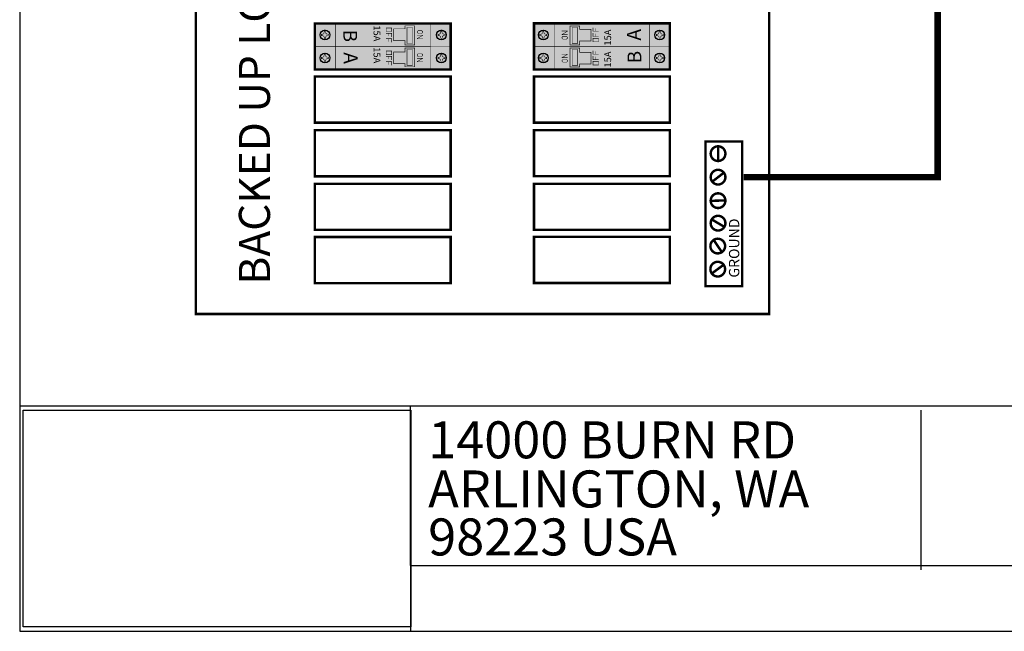
# Model space of a CAD drawing. Units: inches. Extents: x -1 to 12.5, y -2.3 to 8.2.
# Drawn here: x -1 to 3.5, y -2.3 to 0.5 of the extents above; entities that cross this region are included whole.
import ezdxf
from ezdxf.enums import TextEntityAlignment as Align

# ---------------------------------------------------------------- set-up
doc = ezdxf.new("R2010")
doc.units = ezdxf.units.IN
doc.header["$MEASUREMENT"] = 0
for name, color, linetype in [('DIM', 8, 'Continuous'), ('Gray', 9, 'Continuous'), ('green', 3, 'Continuous'), ('red', 1, 'Continuous'), ('STICKER', 7, 'Continuous')]:
    doc.layers.add(name, color=color, linetype=linetype)
doc.styles.add('style1', font='ARIAL.TTF')
picture_1 = doc.add_image_def('image1.tif', size_in_pixel=(2151, 1204))

# ---------------------------------------------------------------- blocks, each defined once
blk = doc.blocks.new('fORMa lANDSCAPE')
for p, q in [((6.160777607530243, 0.9115178240162614), (20.11005670165661, 0.9115178240162614)), ((8.016496975363523, 0.9115178240162614), (8.016496975363523, 0.1528044141482146)), ((10.44156487534383, 0.8909214972026049), (10.44156487534383, 0.1322080873345581)), ((8.017496076301235, 0.1528044141482141), (20.11005670165661, 0.1528044141482141)), ((8.017496076301235, 0.1528044141482141), (8.017496076301235, -0.1605828780851302))]:
    blk.add_line(p, q)
blk.add_lwpolyline([(20.11005670165661, -0.1605828780851302), (20.11005670165661, 10.61840551283069), (6.160777607530243, 10.61840551283069), (6.160777607530243, -0.1605828780851302)], close=True)
for s, p in [('14000 BURN RD', (8.1012414898114, 0.6620376981953457)), ('ARLINGTON, WA', (8.1012414898114, 0.4284213320908226)), ('98223 USA', (8.1012414898114, 0.2002243125857794))]:
    blk.add_text(s, height=0.1759376399415653).set_placement(p)
blk.add_attdef('TITLE', text='', height=0.3475964662569076).set_placement((15.14924742576794, 0.3154501454397063), align=Align.CENTER)
at = {"flags": 4}
for tag, p in [('DATE', (12.12288864839135, -0.09580698418189115)), ('DRAWINGNO', (13.4925190275296, -0.09686339656879417)), ('SHT', (18.58517473790246, -0.09599177330875097))]:
    blk.add_attdef(tag, p, '', height=0.1902174421926322, dxfattribs=at)
image = blk.add_image(picture_1, insert=(6.177485069247709, -0.1399797383746635), size_in_units=(1.8408260572940947, 1.030383344017708))
image.dxf.flags = 7

msp = doc.modelspace()

# ---------------------------------------------------------------- linework, layer by layer
for points, const_width in [([(-0.1799992449430046, -0.8040738738021018), (2.452109817650001, -0.8040738738021018), (2.452109817650001, 1.394693928024383), (-0.1799992449430046, 1.394693928024383)], 0.01125), ([(0.6937823816388478, 0.5104538622088144), (0.7184070496075852, 0.5104538622088144), (0.7184070496075852, 0.4939249754900545), (0.6937823816388478, 0.4939249754900545)], 0.00236126953125), ([(0.8241435310633638, 0.4326513879787883), (0.780288452938358, 0.4326513879787883), (0.780288452938358, 0.4523273935663441), (0.7274439216883697, 0.4523273935663441), (0.7274439216883697, 0.5063441358623721), (0.780288452938358, 0.5063441358623721), (0.780288452938358, 0.5200538410729167), (0.8241435310633638, 0.5200538410729167)], 0.00269859375), ([(0.8362396429764307, 0.4937292835341027), (0.8402875336014195, 0.4977771741591057), (0.8568164203201794, 0.4977771741591057), (0.8608643109451823, 0.4937292835341027), (0.8608643109451823, 0.4893440686903519), (0.8568164203201794, 0.4852961780653489), (0.8402875336014195, 0.4852961780653489), (0.8362396429764307, 0.4896813929090997)], 0.00236126953125), ([(1.53766561068661, 0.5190825591225037), (1.581520688811616, 0.5190825591225037), (1.581520688811616, 0.5045439340062161), (1.634365220061604, 0.5045439340062161), (1.634365220061604, 0.4505271917102023), (1.581520688811616, 0.4505271917102023), (1.581520688811616, 0.4325365667101921), (1.53766561068661, 0.4325365667101921)], 0.00269859375), ([(1.525569498773543, 0.4631420440384575), (1.521521608148554, 0.4590941534134545), (1.504992721429794, 0.4590941534134545), (1.500944830804791, 0.4631420440384575), (1.500944830804791, 0.4675272588822084), (1.504992721429794, 0.4715751495072114), (1.521521608148554, 0.4715751495072114), (1.525569498773543, 0.4671899346634747)], 0.00236126953125), ([(1.668026760111126, 0.4464174653637458), (1.643402092142388, 0.4464174653637458), (1.643402092142388, 0.4629463520825057), (1.668026760111126, 0.4629463520825057)], 0.00236126953125), ([(0.8241435310633638, 0.3318978845526404), (0.780288452938358, 0.3318978845526404), (0.780288452938358, 0.3464365096689279), (0.7274439216883697, 0.3464365096689279), (0.7274439216883697, 0.4004532519649417), (0.780288452938358, 0.4004532519649417), (0.780288452938358, 0.4184438769649519), (0.8241435310633638, 0.4184438769649519)], 0.00269859375), ([(1.53766561068661, 0.4183290556963557), (1.581520688811616, 0.4183290556963557), (1.581520688811616, 0.3986530501087999), (1.634365220061604, 0.3986530501087999), (1.634365220061604, 0.3446363078127719), (1.581520688811616, 0.3446363078127719), (1.581520688811616, 0.3309266026022273), (1.53766561068661, 0.3309266026022273)], 0.00269859375), ([(0.6937823816388478, 0.4045629783113982), (0.7184070496075852, 0.4045629783113982), (0.7184070496075852, 0.3880340915926384), (0.6937823816388478, 0.3880340915926384)], 0.00236126953125), ([(0.8362396429764307, 0.3878383996366865), (0.8402875336014195, 0.3918862902616895), (0.8568164203201794, 0.3918862902616895), (0.8608643109451823, 0.3878383996366865), (0.8608643109451823, 0.3834531847929357), (0.8568164203201794, 0.3794052941679327), (0.8402875336014195, 0.3794052941679327), (0.8362396429764307, 0.3837905090116693)], 0.00236126953125), ([(1.525569498773543, 0.3572511601410413), (1.521521608148554, 0.3532032695160383), (1.504992721429794, 0.3532032695160383), (1.500944830804791, 0.3572511601410413), (1.500944830804791, 0.3616363749847922), (1.504992721429794, 0.3656842656097952), (1.521521608148554, 0.3656842656097952), (1.525569498773543, 0.3612990507660443)], 0.00236126953125), ([(1.668026760111126, 0.3405265814663296), (1.643402092142388, 0.3405265814663296), (1.643402092142388, 0.3570554681850895), (1.668026760111126, 0.3570554681850895)], 0.00236126953125), ([(2.15935185702547, -0.6757313013517887), (2.327975605931783, -0.6757313013517887), (2.327975605931783, -0.01137171598414), (2.15935185702547, -0.01137171598414)], 0.01125)]:
    msp.add_lwpolyline(points, close=True, dxfattribs=dict(const_width=const_width))
at = {"const_width": 0.01125, "elevation": 0.1632615486328125}
for points in [[(0.9897782637309196, 0.5312611416816766), (0.3660384750380179, 0.5312611416816766), (0.3660384750380179, 0.3194793738868442), (0.9897782637309196, 0.3194793738868442)], [(1.372030878019054, 0.3197193019934674), (1.995770666711956, 0.3197193019934674), (1.995770666711956, 0.5315010697882998), (1.372030878019054, 0.5315010697882998)], [(0.9897782637309196, 0.2868952430266789), (0.3660384750380179, 0.2868952430266789), (0.3660384750380179, 0.07511347523184653), (0.9897782637309196, 0.07511347523184653)], [(1.372030878019054, 0.07535340333846974), (1.995770666711956, 0.07535340333846974), (1.995770666711956, 0.2871351711333021), (1.372030878019054, 0.2871351711333021)], [(0.9897782637309196, 0.04062020797432964), (0.3660384750380179, 0.04062020797432964), (0.3660384750380179, -0.1711615598205027), (0.9897782637309196, -0.1711615598205027)], [(1.372030878019054, -0.1709216317138795), (1.995770666711956, -0.1709216317138795), (1.995770666711956, 0.04086013608095285), (1.372030878019054, 0.04086013608095285)], [(0.9897782637309196, -0.2056548270780267), (0.3660384750380179, -0.2056548270780267), (0.3660384750380179, -0.4174365948728591), (0.9897782637309196, -0.4174365948728591)], [(1.372030878019054, -0.4171966667662359), (1.995770666711956, -0.4171966667662359), (1.995770666711956, -0.2054148989714035), (1.372030878019054, -0.2054148989714035)], [(0.9897782637309196, -0.4500207257330244), (0.3660384750380179, -0.4500207257330244), (0.3660384750380179, -0.6618024935278568), (0.9897782637309196, -0.6618024935278568)], [(1.372030878019054, -0.6615625654212336), (1.995770666711956, -0.6615625654212336), (1.995770666711956, -0.4497807976264012), (1.372030878019054, -0.4497807976264012)]]:
    msp.add_lwpolyline(points, close=True, dxfattribs=at)
for points, const_width in [([(0.4605398294778174, 0.5317264971250297), (0.3676784929951329, 0.5317264971250297), (0.3676784929951329, 0.4258356132276135), (0.4605518410191327, 0.4258356132276135)], 0.002475), ([(0.4605398294778174, 0.5317264971250297), (0.4605398294778174, 0.4255477798188367)], 0.0024737109375), ([(1.526817598382927, 0.4798380687182318), (1.501046028070413, 0.4798380687182318), (1.501046028070413, 0.480411519890106), (1.52594055541416, 0.4953549827807338), (1.52594055541416, 0.4962320257494868), (1.499865393304795, 0.4962320257494868)], 0.00236126953125), ([(1.669376056986146, 0.4956668013012491), (1.643402092142388, 0.4956668013012491), (1.643402092142388, 0.5121956880200089)], 0.00236126953125), ([(1.655883088236131, 0.496004125519997), (1.655883088236131, 0.5091597700512496)], 0.00236126953125), ([(1.901269312272156, 0.4251448304475305), (1.994130648754841, 0.4251448304475305), (1.994130648754841, 0.5315010697882998), (1.901257300730841, 0.5310357143449467)], 0.002475), ([(1.901269312272156, 0.4251448304475305), (1.901269312272156, 0.5313235477537235)], 0.0024737109375), ([(0.6924330847638278, 0.4858291942400628), (0.7184070496075852, 0.4858291942400628), (0.7184070496075852, 0.4693003075213029)], 0.00236126953125), ([(0.6924330847638278, 0.4612045262713111), (0.7184070496075852, 0.4612045262713111), (0.7184070496075852, 0.4446756395525513)], 0.00236126953125), ([(0.7059260535138425, 0.4858291942400628), (0.7059260535138425, 0.4730108739275722)], 0.00236126953125), ([(0.7059260535138425, 0.4608672020525633), (0.7059260535138425, 0.4477115575213106)], 0.00236126953125), ([(0.8349915433670465, 0.4770332588543285), (0.8607631136795608, 0.4770332588543285), (0.8607631136795608, 0.4764598076824542), (0.8358685863358137, 0.4615163447918265), (0.8358685863358137, 0.4606393018230734), (0.8619437484451784, 0.4606393018230734)], 0.00236126953125), ([(1.669376056986146, 0.4710421333324974), (1.643402092142388, 0.4710421333324974), (1.643402092142388, 0.4875710200512573)], 0.00236126953125), ([(1.655883088236131, 0.4710421333324974), (1.655883088236131, 0.4838604536450022)], 0.00236126953125), ([(0.4605398294778174, 0.4258356132276135), (0.3676784929951329, 0.4258356132276135), (0.3676784929951329, 0.3194793738868442), (0.4605518410191327, 0.3199447293301974)], 0.002475), ([(0.4605398294778174, 0.4258356132276135), (0.4605398294778174, 0.3196568959214205)], 0.0024737109375), ([(1.669376056986146, 0.3897759174038329), (1.643402092142388, 0.3897759174038329), (1.643402092142388, 0.4063048041225927)], 0.00236126953125), ([(1.901269312272156, 0.3192539465501143), (1.994130648754841, 0.3192539465501143), (1.994130648754841, 0.4251448304475305), (1.901257300730841, 0.4251448304475305)], 0.002475), ([(1.901269312272156, 0.3192539465501143), (1.901269312272156, 0.4254326638563073)], 0.0024737109375), ([(0.6924330847638278, 0.3799383103426466), (0.7184070496075852, 0.3799383103426466), (0.7184070496075852, 0.3634094236238867)], 0.00236126953125), ([(0.7059260535138425, 0.3799383103426466), (0.7059260535138425, 0.3671199900301418)], 0.00236126953125), ([(0.8349915433670465, 0.3711423749569123), (0.8607631136795608, 0.3711423749569123), (0.8607631136795608, 0.370568923785038), (0.8358685863358137, 0.3556254608944103), (0.8358685863358137, 0.3547484179256573), (0.8619437484451784, 0.3547484179256573)], 0.00236126953125), ([(1.526817598382927, 0.3739471848208156), (1.501046028070413, 0.3739471848208156), (1.501046028070413, 0.3745206359926898), (1.52594055541416, 0.3894640988833176), (1.52594055541416, 0.3903411418520706), (1.499865393304795, 0.3903411418520706)], 0.00236126953125), ([(1.669376056986146, 0.3651512494350813), (1.643402092142388, 0.3651512494350813), (1.643402092142388, 0.3816801361538411)], 0.00236126953125), ([(1.655883088236131, 0.3901132416225808), (1.655883088236131, 0.4032688861538334)], 0.00236126953125), ([(1.655883088236131, 0.3651512494350813), (1.655883088236131, 0.3779695697475718)], 0.00236126953125), ([(0.6924330847638278, 0.355313642373895), (0.7184070496075852, 0.355313642373895), (0.7184070496075852, 0.3387847556551351)], 0.00236126953125), ([(0.7059260535138425, 0.3549763181551471), (0.7059260535138425, 0.3418206736238945)], 0.00236126953125), ([(2.217147019422683, -0.03558974669320492), (2.217147019422683, -0.09889382687696013)], 0.01125), ([(2.241936143755325, -0.1558559081426125), (2.191963663592304, -0.1947166569036511)], 0.01125), ([(2.185559604075507, -0.2837961269283937), (2.248841028823279, -0.2821026542228822)], 0.01125), ([(2.189933360621438, -0.3704822768463032), (2.244554155870702, -0.402481890816631)], 0.01125), ([(2.198155543063862, -0.4654698895791256), (2.23344282622358, -0.5180266609327475)], 0.01125), ([(2.190163197875904, -0.6163280044594188), (2.24115911042891, -0.5788203589614938)], 0.01125)]:
    msp.add_lwpolyline(points, dxfattribs=dict(const_width=const_width))
at = {"const_width": 0.002475, "elevation": 0.1632615486328125}
for points in [[(0.8969169272482493, 0.5312611416816766), (0.9897782637309196, 0.5312611416816766), (0.9897782637309196, 0.4253702577842604), (0.8969049157069198, 0.4253702577842604)], [(1.464892214501724, 0.4256101858908836), (1.372030878019054, 0.4256101858908836), (1.372030878019054, 0.5315010697882998), (1.464904226043054, 0.5315010697882998)], [(0.8969169272482493, 0.4253702577842604), (0.9897782637309196, 0.4253702577842604), (0.9897782637309196, 0.3194793738868442), (0.8969049157069198, 0.3194793738868442)], [(1.464892214501724, 0.3197193019934674), (1.372030878019054, 0.3197193019934674), (1.372030878019054, 0.4256101858908836), (1.464904226043054, 0.4256101858908836)]]:
    msp.add_lwpolyline(points, dxfattribs=at)
at = {"const_width": 0.01124999999999993}
for points in [[(2.183267499010555, -0.06705543780296352, 1), (2.25076749901055, -0.06705543780296352, 1)], [(2.183267499010555, -0.1750696437667898, 1), (2.25076749901055, -0.1750696437667898, 1)], [(2.183267499010555, -0.2830838497306161, 1), (2.25076749901055, -0.2830838497306161, 1)], [(2.183267499010555, -0.3864996405579433, 1), (2.25076749901055, -0.3864996405579433, 1)], [(2.181837777670495, -0.4916657611846063, 1), (2.249337777670505, -0.4916657611846063, 1)], [(2.181837777670495, -0.5977889312673881, 1), (2.249337777670505, -0.5977889312673881, 1)]]:
    msp.add_lwpolyline(points, format="xyb", close=True, dxfattribs=at)
for points in [[(0.8143166394513419, 0.51226913742928, 0.1478748386229293), (0.7889446759159644, 0.51226913742928, 0.1478748386229293), (0.8143166394513419, 0.4393464105376326, 0.1478748386229293), (0.7889446759159644, 0.4393464105376326, 0.1478748386229293)], [(1.547492502298632, 0.4397705896569251, 0.1478748386229293), (1.572864465834038, 0.4397705896569251, 0.1478748386229293), (1.547492502298632, 0.512210087318971, 0.1478748386229293), (1.572864465834038, 0.512210087318971, 0.1478748386229293)], [(0.8143166394513419, 0.411209854018219, 0.1478748386229293), (0.788944675915936, 0.411209854018219, 0.1478748386229293), (0.8143166394513419, 0.338770356356173, 0.1478748386229293), (0.788944675915936, 0.338770356356173, 0.1478748386229293)], [(1.547492502298632, 0.338711306245864, 0.1478748386229293), (1.572864465834009, 0.338711306245864, 0.1478748386229293), (1.547492502298632, 0.4116340331375115, 0.1478748386229293), (1.572864465834009, 0.4116340331375115, 0.1478748386229293)]]:
    msp.add_solid(points)
at = {"layer": 'DIM', "color": 0, "const_width": 0.00209309677734375, "elevation": 0.06938615816894543}
for points in [[(0.4049026338900963, 0.4997938198487704, 19128.40380809571), (0.4049070775766315, 0.4997953666691417)], [(0.9397716417057684, 0.4997938198487704, 19128.40380809571), (0.9397760853923036, 0.4997953666691417)], [(1.422037500044205, 0.4570775077238041, 19128.40380809571), (1.42203305635767, 0.4570759609034327)], [(1.956906507859877, 0.4570775077238041, 19128.40380809571), (1.956902064173342, 0.4570759609034327)], [(0.4049026338900963, 0.39390293595134, 19128.40380809571), (0.4049070775766315, 0.3939044827717113)], [(0.9397716417057684, 0.39390293595134, 19128.40380809571), (0.9397760853923036, 0.3939044827717113)], [(1.422037500044205, 0.3511866238263737, 19128.40380809571), (1.42203305635767, 0.3511850770060023)], [(1.956906507859877, 0.3511866238263737, 19128.40380809571), (1.956902064173342, 0.3511850770060023)]]:
    msp.add_lwpolyline(points, format="xyb", dxfattribs=at)
at = {"layer": 'DIM', "color": 0, "const_width": 0.002462466796875, "elevation": 0.1632615486328125}
for points in [[(0.461029513261288, 0.5312611416816766), (0.5093075935633711, 0.5312611416816766)], [(0.4889433738737599, 0.5312611416816766), (0.8969169272482493, 0.5312611416816766), (0.8969169272482493, 0.4253463357589966)], [(1.872865767876214, 0.4256101858908836), (1.464892214501724, 0.4256101858908836), (1.464892214501724, 0.5315249918135778)], [(0.461029513261288, 0.4253702577842604), (0.5093075935633711, 0.4253702577842604)], [(0.4889433738737599, 0.4253702577842604), (0.8969169272482493, 0.4253702577842604), (0.8969169272482493, 0.3194554518615662)], [(1.872865767876214, 0.3197193019934674), (1.464892214501724, 0.3197193019934674), (1.464892214501724, 0.4256341079161474)], [(1.900779628488686, 0.4256101858908836), (1.852501548186603, 0.4256101858908836)], [(1.900779628488686, 0.3197193019934674), (1.852501548186603, 0.3197193019934674)]]:
    msp.add_lwpolyline(points, dxfattribs=at)
at = {"layer": 'DIM', "color": 0, "const_width": 0.002138729871196729, "elevation": 0.1478748386229293}
for points in [[(0.8143166394513419, 0.4393464105376326), (0.7889446759159502, 0.4393464105376326), (0.7889446759159502, 0.51226913742928), (0.8143166394513419, 0.51226913742928)], [(1.547492502298632, 0.512210087318971), (1.572864465834038, 0.512210087318971), (1.572864465834038, 0.4397705896569251), (1.547492502298632, 0.4397705896569251)], [(0.8143166394513419, 0.338770356356173), (0.788944675915936, 0.338770356356173), (0.788944675915936, 0.411209854018219), (0.8143166394513419, 0.411209854018219)], [(1.547492502298632, 0.4116340331375115), (1.572864465834023, 0.4116340331375115), (1.572864465834023, 0.338711306245864), (1.547492502298632, 0.338711306245864)]]:
    msp.add_lwpolyline(points, close=True, dxfattribs=at)
at = {"layer": 'DIM', "color": 0}
for centre in [(0.412301906924633, 0.4785444357354807, 0.06938615816894544), (0.9471709147403051, 0.4785444357354807, 0.06938615816894544), (1.414638227009668, 0.4783268918370795, 0.06938615816894543), (1.949507234825341, 0.4783268918370795, 0.06938615816894543), (0.412301906924633, 0.3726535518380645, 0.06938615816894543), (0.9471709147403051, 0.3726535518380645, 0.06938615816894543), (1.414638227009668, 0.3724360079396634, 0.06938615816894544), (1.949507234825341, 0.3724360079396634, 0.06938615816894544)]:
    msp.add_circle(centre, 0.02236811188935778, dxfattribs=at)
at = {"layer": 'Gray'}
for points in [[(0.9897782637309196, 0.5312611416816766, 0.1632615486328125), (0.9897782637309196, 0.3194793738868442, 0.1632615486328125), (0.3660384750380179, 0.5317264971250297, 0.1632615486328125), (0.3660384750380179, 0.3194793738868442, 0.1632615486328125)], [(1.372030878019054, 0.3197193019934674, 0.1632615486328125), (1.372030878019054, 0.5315010697882998, 0.1632615486328125), (1.995770666711956, 0.3192539465501143, 0.1632615486328125), (1.995770666711956, 0.5315010697882998, 0.1632615486328125)]]:
    msp.add_solid(points, dxfattribs=at)
at = {"layer": 'green', "const_width": 0.03}
msp.add_lwpolyline([(4.584568321560084, 1.331779323250736), (4.584568321560084, 1.516617195286941), (3.225044157417926, 1.516617195286941), (3.225044157417926, -0.1749611241027225), (2.333851132542577, -0.1749611241027225)], dxfattribs=at)
at = {"layer": 'STICKER', "const_width": 0.002462466796875}
for points in [[(1.854115767876217, 0.5310858442700039), (1.464890115579884, 0.5310858442700039)], [(1.901724978861133, 0.5310858442700039), (1.852501548186603, 0.5310858442700039)], [(0.4600841628888408, 0.4257854833025705), (0.5093075935633711, 0.4257854833025705)], [(0.507693373873757, 0.4257854833025705), (0.8969190261700892, 0.4257854833025705)], [(1.854115767876217, 0.4251949603725735), (1.464890115579884, 0.4251949603725735)], [(1.901724978861133, 0.4251949603725735), (1.852501548186603, 0.4251949603725735)], [(0.4600841628888408, 0.3198945994051401), (0.5093075935633711, 0.3198945994051401)], [(0.507693373873757, 0.3198945994051401), (0.8969190261700892, 0.3198945994051401)]]:
    msp.add_lwpolyline(points, dxfattribs=at)
at = {"layer": 'STICKER', "const_width": 0.00267610546875}
for points in [[(0.4164801937013256, 0.4947277848315055), (0.4088341780763263, 0.4947277848315055), (0.4088341780763263, 0.4909047770190058, -0.4142135623730994), (0.39927665854507, 0.4813472574877495), (0.3954536507325845, 0.4813472574877495)], [(0.396118557828594, 0.4827227225121875), (0.396118557828594, 0.475076706887174), (0.3999415656410936, 0.475076706887174, -0.4142135623730994), (0.4094990851723499, 0.4655191873559319), (0.4094990851723499, 0.4616961795434322)], [(0.4081236201479261, 0.4623610866394559), (0.4157696357729255, 0.4623610866394559), (0.4157696357729255, 0.4661840944519555, -0.4142135623730994), (0.4253271553041817, 0.4757416139831976), (0.4291501631166814, 0.4757416139831976)], [(0.4284852560206578, 0.4743661489587738), (0.4284852560206578, 0.4820121645837732), (0.4246622482081581, 0.4820121645837732, -0.4142135623730994), (0.4151047286769161, 0.4915696841150294), (0.4151047286769161, 0.4953926919275291)], [(0.951349201517012, 0.4947277848315055), (0.9437031858919984, 0.4947277848315055), (0.9437031858919984, 0.4909047770190058, -0.4142135623730994), (0.9341456663607421, 0.4813472574877495), (0.9303226585482567, 0.4813472574877495)], [(0.9309875656442661, 0.4827227225121875), (0.9309875656442661, 0.475076706887174), (0.93481057345678, 0.475076706887174, -0.4142135623730994), (0.944368092988022, 0.4655191873559319), (0.944368092988022, 0.4616961795434322)], [(0.9429926279636125, 0.4623610866394559), (0.9506386435885976, 0.4623610866394559), (0.9506386435885976, 0.4661840944519555, -0.4142135623730994), (0.9601961631198539, 0.4757416139831976), (0.9640191709323536, 0.4757416139831976)], [(0.9633542638363299, 0.4743661489587738), (0.9633542638363299, 0.4820121645837732), (0.9595312560238303, 0.4820121645837732, -0.4142135623730994), (0.9499737364925882, 0.4915696841150294), (0.9499737364925882, 0.4953926919275291)], [(1.418816513786361, 0.4945102409331044), (1.411170498161376, 0.4945102409331044), (1.411170498161376, 0.4906872331206047, -0.4142135623730994), (1.40161297863012, 0.4811297135893626), (1.39778997081762, 0.4811297135893626)], [(1.398454877913644, 0.4825051786137864), (1.398454877913644, 0.4748591629887871), (1.402277885726143, 0.4748591629887871, -0.4142135623730994), (1.411835405257385, 0.4653016434575308), (1.411835405257385, 0.4614786356450311)], [(1.410459940232962, 0.4621435427410547), (1.418105955857975, 0.4621435427410547), (1.418105955857975, 0.4659665505535544, -0.4142135623730994), (1.427663475389231, 0.4755240700848107), (1.431486483201717, 0.4755240700848107)], [(1.430821576105707, 0.4741486050603869), (1.430821576105707, 0.4817946206853863), (1.426998568293194, 0.4817946206853863, -0.4142135623730994), (1.417441048761952, 0.4913521402166425), (1.417441048761952, 0.495175148029128)], [(1.953685521602047, 0.4945102409331044), (1.946039505977048, 0.4945102409331044), (1.946039505977048, 0.4906872331206047, -0.4142135623730994), (1.936481986445792, 0.4811297135893626), (1.932658978633292, 0.4811297135893626)], [(1.933323885729316, 0.4825051786137864), (1.933323885729316, 0.4748591629887871), (1.937146893541815, 0.4748591629887871, -0.4142135623730994), (1.946704413073058, 0.4653016434575308), (1.946704413073058, 0.4614786356450311)], [(1.945328948048648, 0.4621435427410547), (1.952974963673647, 0.4621435427410547), (1.952974963673647, 0.4659665505535544, -0.4142135623730994), (1.962532483204904, 0.4755240700848107), (1.966355491017389, 0.4755240700848107)], [(1.96569058392138, 0.4741486050603869), (1.96569058392138, 0.4817946206853863), (1.96186757610888, 0.4817946206853863, -0.4142135623730994), (1.952310056577624, 0.4913521402166425), (1.952310056577624, 0.495175148029128)], [(0.4164801937013256, 0.3888369009340893), (0.4088341780763263, 0.3888369009340893), (0.4088341780763263, 0.3850138931215896, -0.4142135623730994), (0.39927665854507, 0.3754563735903333), (0.3954536507325845, 0.3754563735903333)], [(0.396118557828594, 0.3768318386147571), (0.396118557828594, 0.3691858229897578), (0.3999415656410936, 0.3691858229897578, -0.4142135623730994), (0.4094990851723499, 0.3596283034585015), (0.4094990851723499, 0.355805295646016)], [(0.4081236201479261, 0.3564702027420397), (0.4157696357729255, 0.3564702027420397), (0.4157696357729255, 0.3602932105545393, -0.4142135623730994), (0.4253271553041817, 0.3698507300857814), (0.4291501631166814, 0.3698507300857814)], [(0.4284852560206578, 0.3684752650613576), (0.4284852560206578, 0.376121280686357), (0.4246622482081581, 0.376121280686357, -0.4142135623730994), (0.4151047286769161, 0.3856788002176132), (0.4151047286769161, 0.3895018080301129)], [(0.951349201517012, 0.3888369009340893), (0.9437031858919984, 0.3888369009340893), (0.9437031858919984, 0.3850138931215896, -0.4142135623730994), (0.9341456663607421, 0.3754563735903333), (0.9303226585482567, 0.3754563735903333)], [(0.9309875656442661, 0.3768318386147571), (0.9309875656442661, 0.3691858229897578), (0.93481057345678, 0.3691858229897578, -0.4142135623730994), (0.944368092988022, 0.3596283034585015), (0.944368092988022, 0.355805295646016)], [(0.9429926279636125, 0.3564702027420397), (0.9506386435885976, 0.3564702027420397), (0.9506386435885976, 0.3602932105545393, -0.4142135623730994), (0.9601961631198539, 0.3698507300857814), (0.9640191709323536, 0.3698507300857814)], [(0.9633542638363299, 0.3684752650613576), (0.9633542638363299, 0.376121280686357), (0.9595312560238303, 0.376121280686357, -0.4142135623730994), (0.9499737364925882, 0.3856788002176132), (0.9499737364925882, 0.3895018080301129)], [(1.418816513786361, 0.3886193570356882), (1.411170498161376, 0.3886193570356882), (1.411170498161376, 0.3847963492231885, -0.4142135623730994), (1.40161297863012, 0.3752388296919464), (1.39778997081762, 0.3752388296919464)], [(1.398454877913644, 0.3766142947163702), (1.398454877913644, 0.3689682790913709), (1.402277885726143, 0.3689682790913709, -0.4142135623730994), (1.411835405257385, 0.3594107595601146), (1.411835405257385, 0.3555877517476149)], [(1.410459940232962, 0.3562526588436385), (1.418105955857975, 0.3562526588436385), (1.418105955857975, 0.3600756666561382, -0.4142135623730994), (1.427663475389231, 0.3696331861873945), (1.431486483201717, 0.3696331861873945)], [(1.430821576105707, 0.3682577211629565), (1.430821576105707, 0.3759037367879701), (1.426998568293194, 0.3759037367879701, -0.4142135623730994), (1.417441048761952, 0.3854612563192121), (1.417441048761952, 0.3892842641317118)], [(1.953685521602047, 0.3886193570356882), (1.946039505977048, 0.3886193570356882), (1.946039505977048, 0.3847963492231885, -0.4142135623730994), (1.936481986445792, 0.3752388296919464), (1.932658978633292, 0.3752388296919464)], [(1.933323885729316, 0.3766142947163702), (1.933323885729316, 0.3689682790913709), (1.937146893541815, 0.3689682790913709, -0.4142135623730994), (1.946704413073058, 0.3594107595601146), (1.946704413073058, 0.3555877517476149)], [(1.945328948048648, 0.3562526588436385), (1.952974963673647, 0.3562526588436385), (1.952974963673647, 0.3600756666561382, -0.4142135623730994), (1.962532483204904, 0.3696331861873945), (1.966355491017389, 0.3696331861873945)], [(1.96569058392138, 0.3682577211629565), (1.96569058392138, 0.3759037367879701), (1.96186757610888, 0.3759037367879701, -0.4142135623730994), (1.952310056577624, 0.3854612563192121), (1.952310056577624, 0.3892842641317118)]]:
    msp.add_lwpolyline(points, format="xyb", dxfattribs=at)

# ---------------------------------------------------------------- block references
at = {"xscale": 0.9662544934847478, "yscale": 0.9662544934847478, "zscale": 0.9662544934847478}
msp.add_blockref('fORMa lANDSCAPE', (-6.941578326090077, -2.106702902569985), dxfattribs=at)

# ---------------------------------------------------------------- texts
at = {"style": 'style1'}
for s, height, rotation, p in [('BACKED UP LOADS', 0.1428922154135196, 90, (0.1602187037102203, -0.6682048701658481)), ('A', 0.06458850000000001, 90, (1.863191158005968, 0.4523069685817889)), ('A', 0.06458850000000001, 270, (0.4986179837440052, 0.3986734750933552))]:
    msp.add_text(s, height=height, rotation=rotation, dxfattribs=at).set_placement(p)
for rotation, p in [(270, (0.635543250874385, 0.5223965166105076)), (90, (1.726265890875589, 0.4291802667671989)), (270, (0.635543250874385, 0.4218001769079451)), (90, (1.726265890875589, 0.3285839270646365))]:
    msp.add_text('15A', height=0.03149540654639637, rotation=rotation).set_placement(p)
at = {"layer": 'green'}
msp.add_text('GROUND', height=0.04738909918714475, rotation=90, dxfattribs=at).set_placement((2.314550823421854, -0.6365035527299483))
at = {"layer": 'red', "style": 'style1'}
for rotation, p in [(270, (0.4968986548808307, 0.5025700530812658)), (90, (1.864910486869143, 0.3484103905938782))]:
    msp.add_text('B', height=0.063373125, rotation=rotation, dxfattribs=at).set_placement(p)

doc.saveas('drawing.dxf')
